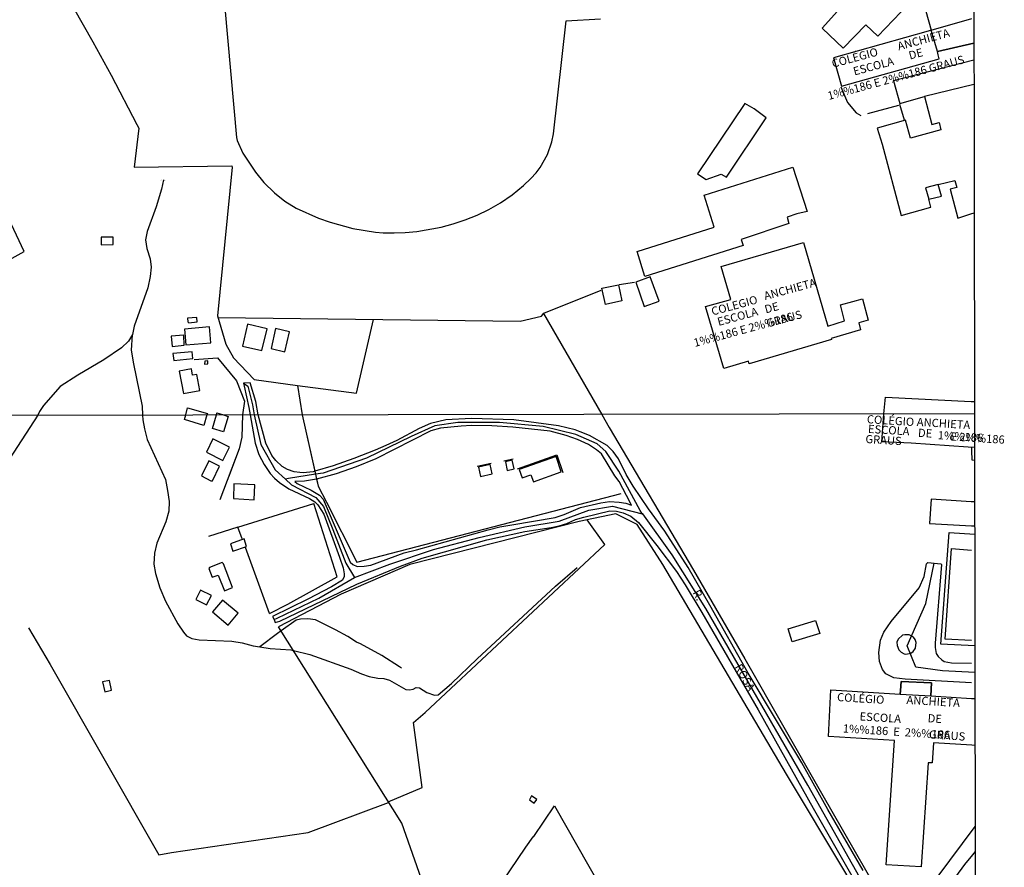
# Model space of a CAD drawing. Extents: x 180707 to 183128, y 1674279 to 1677054.
# Drawn here: x 182828 to 183128, y 1676361 to 1676620 of the extents above; entities that cross this region are included whole.
import ezdxf
from ezdxf.enums import TextEntityAlignment as Align

# ---------------------------------------------------------------- set-up
doc = ezdxf.new("R2010")
doc.units = 0
doc.header["$MEASUREMENT"] = 0
doc.layers.get('0').update_dxf_attribs({"linetype": 'CONTINUOUS'})
for name, color, linetype in [('V-ARROIO', 5, 'CONTINUOUS'), ('V-BUEIRO', 5, 'CONTINUOUS'), ('V-CANTEIRO', 6, 'CONTINUOUS'), ('V-EDIFICACAO', 2, 'CONTINUOUS'), ('V-EDIFICACAO_IDENTIFICADA', 6, 'CONTINUOUS'), ('V-EIXO_DE_LOGRADOURO', 3, 'CONTINUOUS'), ('V-LOTE', 231, 'CONTINUOUS'), ('V-NOME_DOS_LOGRADOUROS', 2, 'CONTINUOUS'), ('V-QUADRA', 6, 'CONTINUOUS'), ('V-REFERENCIA', 2, 'CONTINUOUS'), ('V-TEMPLO', 4, 'CONTINUOUS'), ('V-TESTADA', 3, 'CONTINUOUS'), ('V-VALETA', 173, 'CONTINUOUS'), ('X-LIMITE_1000', 7, 'CONTINUOUS'), ('X-LIMITE_5000', 7, 'CONTINUOUS')]:
    doc.layers.add(name, color=color, linetype=linetype)

# ---------------------------------------------------------------- blocks, each defined once
blk = doc.blocks.new('305')
at = {"color": 0, "linetype": 'ByBlock', "lineweight": -2, "const_width": 0.05}
blk.add_lwpolyline([(0.73, 0.39, 0.60863), (-0.73, 0.38)], format="xyb", dxfattribs=at)

msp = doc.modelspace()

# ---------------------------------------------------------------- linework, layer by layer
at = {"layer": 'V-ARROIO'}
for points in [[(182871.71, 1676571.22), (182871.18, 1676568.28), (182869.52, 1676562.94), (182866.76, 1676555.45), (182866.3, 1676552.81), (182866.72, 1676550.17), (182867.68, 1676547.09), (182867.98, 1676544.53), (182867.64, 1676541.62), (182866.95, 1676538.19), (182862.85, 1676526.5), (182862.26, 1676523.97), (182861.03, 1676521.9), (182858.91, 1676519.85), (182853.59, 1676516.23), (182845.57, 1676511.57), (182840.27, 1676508.05), (182835.09, 1676502.26), (182833.9, 1676500.47), (182833.36, 1676499.31), (182824.73, 1676485.99)], [(182862.26, 1676523.97), (182862.22, 1676523.82), (182861.86, 1676519.15), (182862.57, 1676514.97), (182865.27, 1676502.12), (182865.35, 1676499.36), (182865.45, 1676497.88), (182865.93, 1676495.11), (182866.78, 1676491.93), (182872.33, 1676479.64), (182873, 1676476.34), (182873.48, 1676472.95), (182873.36, 1676470.03), (182872.45, 1676466.72), (182869.71, 1676460.28), (182868.98, 1676457.2), (182868.78, 1676453.83), (182869.35, 1676450.95), (182870.66, 1676446.56), (182872.4, 1676442.56), (182876.09, 1676435.63), (182877.87, 1676433.02), (182878.77, 1676431.98), (182880.43, 1676431.13), (182882.67, 1676430.75), (182892.6, 1676430.34), (182895.79, 1676429.8), (182899.14, 1676428.91), (182901.2, 1676428.57), (182904.31, 1676428.12), (182910.57, 1676427.63), (182911.39, 1676427.44), (182916.41, 1676426.26), (182928.97, 1676421.78), (182932.22, 1676420.34), (182934.54, 1676419.51), (182937.21, 1676419.03), (182938.95, 1676418.96), (182940.72, 1676418.45), (182945.71, 1676415.58), (182946.82, 1676415.44), (182947.99, 1676415.68), (182948.82, 1676416.19), (182949.89, 1676416.04), (182952.09, 1676414.62), (182954.47, 1676413.82), (182955.6, 1676413.91)]]:
    msp.add_lwpolyline(points, dxfattribs=at)
at = {"layer": 'V-CANTEIRO'}
msp.add_lwpolyline([(183101.25, 1676428.21), (183101.43, 1676429.95), (183101.17, 1676430.78), (183100.61, 1676431.54), (183099.34, 1676432.27), (183097.99, 1676432.3), (183097.32, 1676432.16), (183095.97, 1676430.96), (183095.56, 1676430.04), (183095.63, 1676428.98), (183096.12, 1676427.64), (183096.87, 1676426.92), (183097.8, 1676426.48), (183098.29, 1676426.38), (183099.78, 1676426.7), (183100.49, 1676427.19), (183101.25, 1676428.21)], close=True, dxfattribs=at)
at = {"layer": 'V-EDIFICACAO'}
for points in [[(182852.78, 1676553.66), (182852.77, 1676551.37), (182856.43, 1676551.39), (182856.43, 1676553.67), (182852.78, 1676553.66)], [(182879.03, 1676528.9), (182879.14, 1676527.77), (182879.44, 1676527.52), (182882.02, 1676527.8), (182881.93, 1676529.19), (182879.03, 1676528.9)], [(182878.19, 1676525.57), (182878.57, 1676520.79), (182886.16, 1676521.42), (182885.76, 1676526.32), (182878.19, 1676525.57)], [(182897.37, 1676527.08), (182895.9, 1676520.41), (182901.81, 1676519.05), (182903.38, 1676525.64), (182897.37, 1676527.08)], [(182905.96, 1676525.79), (182904.59, 1676519.66), (182908.74, 1676518.65), (182910.17, 1676524.76), (182905.96, 1676525.79)], [(182874.13, 1676523.42), (182874.41, 1676520.29), (182878.09, 1676520.71), (182877.91, 1676523.78), (182874.13, 1676523.42)], [(182874.64, 1676518.12), (182874.87, 1676516.05), (182880.73, 1676516.63), (182880.46, 1676518.71), (182874.64, 1676518.12)], [(182884.33, 1676515.85), (182884.25, 1676514.88), (182885.33, 1676515.04), (182885.25, 1676515.93), (182884.33, 1676515.85)], [(182876.54, 1676512.78), (182877.89, 1676505.9), (182882.81, 1676506.83), (182881.89, 1676511.73), (182880.64, 1676511.52), (182880.28, 1676513.46), (182876.54, 1676512.78)], [(182878.57, 1676499.38), (182879.1, 1676501.56), (182885.14, 1676499.87), (182885.02, 1676499.39), (182884.1, 1676496.17), (182878.16, 1676497.96)], [(182890.07, 1676499.39), (182891.5, 1676498.93), (182890.08, 1676494.26), (182886.68, 1676495.29), (182887.88, 1676499.39), (182888.06, 1676500.07)], [(182886.84, 1676492.11), (182884.9, 1676488.01), (182889.88, 1676485.48), (182891.9, 1676489.56), (182886.84, 1676492.11)], [(182980.34, 1676482.77), (182981.16, 1676480.19), (182983.82, 1676481.09), (182984.64, 1676478.95), (182993.07, 1676481.98), (182991.54, 1676486.75), (182980.34, 1676482.77)], [(182885.57, 1676485.36), (182883.31, 1676480.78), (182886.18, 1676479.24), (182886.67, 1676479.28), (182888.87, 1676483.73), (182885.57, 1676485.36)], [(182967.88, 1676483.46), (182968.48, 1676480.6), (182972.09, 1676481.41), (182971.47, 1676484.3), (182967.88, 1676483.46)], [(182976.12, 1676485.08), (182976.67, 1676482.45), (182978.74, 1676482.96), (182978.14, 1676485.54), (182976.12, 1676485.08)], [(182893.23, 1676478.39), (182893.09, 1676473.86), (182899.4, 1676473.51), (182899.63, 1676478.09), (182893.23, 1676478.39)], [(182892.2, 1676460.08), (182892.9, 1676457.79), (182897.11, 1676459.27), (182896.41, 1676461.53), (182892.2, 1676460.08)], [(182889.68, 1676454.34), (182885.78, 1676452.85), (182885.56, 1676452.46), (182886.59, 1676449.83), (182888.46, 1676450.43), (182890.4, 1676445.64), (182892.86, 1676446.73), (182890.11, 1676453.97), (182889.68, 1676454.34)], [(182883.09, 1676445.92), (182881.6, 1676443.03), (182884.91, 1676441.45), (182886.38, 1676444.29), (182883.09, 1676445.92)], [(182889.73, 1676442.85), (182886.69, 1676439.26), (182891.45, 1676435.2), (182894.56, 1676438.92), (182889.73, 1676442.85)], [(182853.12, 1676417.94), (182853.85, 1676414.88), (182855.88, 1676415.39), (182855.26, 1676418.32), (182853.12, 1676417.94)], [(182984.05, 1676383.05), (182983.42, 1676381.91), (182984.9, 1676380.87), (182985.67, 1676382.03), (182984.05, 1676383.05)]]:
    msp.add_lwpolyline(points, close=True, dxfattribs=at)
at = {"layer": 'V-EDIFICACAO_IDENTIFICADA'}
for p, q in [((183118.15, 1676560.79), (183119.15, 1676561.11)), ((183119.27, 1676485.63), (183119.26, 1676485.66))]:
    msp.add_line(p, q, dxfattribs=at)
for points in [[(183118.67, 1676660.07), (183114.14, 1676674.01), (183090.34, 1676665.86), (183101.15, 1676634.34), (183106.07, 1676616.89), (183118.41, 1676620.4)], [(183119.07, 1676607.69), (183094.57, 1676601.43), (183096.46, 1676594.49), (183103.95, 1676596.58)], [(183119.09, 1676600.33), (183103.95, 1676596.58), (183106.24, 1676588.07), (183108.5, 1676588.66), (183108.96, 1676586.49), (183099.67, 1676583.85), (183098.24, 1676589.35), (183089.56, 1676586.99), (183091.04, 1676582.03), (183096.91, 1676560.26), (183105.93, 1676562.8), (183105.28, 1676565.23)], [(183108.18, 1676569.71), (183113.26, 1676570.99), (183113.86, 1676568.82), (183111.78, 1676568.28), (183114.18, 1676559.5), (183118.15, 1676560.79)], [(183119.26, 1676489.44), (183117.34, 1676489.54), (183099.87, 1676490.74), (183091, 1676491.18), (183091.63, 1676499.71), (183092.1, 1676504.85), (183118.23, 1676503.51), (183119.24, 1676503.46)], [(183118.31, 1676489.49), (183118.35, 1676488.44), (183118.39, 1676485.73), (183119.27, 1676485.63)], [(183119.29, 1676472.83), (183118.28, 1676472.89), (183106.01, 1676473.68), (183105.53, 1676466.28), (183118.29, 1676465.55), (183119.3, 1676465.49)], [(183119.4, 1676398.47), (183118.4, 1676398.53), (183106.75, 1676399.25), (183106.34, 1676393.13), (183105.11, 1676393.2), (183102.93, 1676361.43), (183092.33, 1676362.06), (183094.83, 1676399.98), (183074.68, 1676401.21), (183075.45, 1676415.49), (183096.6, 1676414.19), (183096.66, 1676415.23), (183096.83, 1676418.02), (183106.12, 1676417.57), (183105.89, 1676413.61), (183118.37, 1676412.84), (183119.38, 1676412.78)]]:
    msp.add_lwpolyline(points, dxfattribs=at)
for points in [[(183078.67, 1676599.76), (183108.49, 1676608.11), (183108.18, 1676609.33), (183107.93, 1676610.33), (183107.92, 1676610.33), (183106.07, 1676616.89), (183105.07, 1676616.61), (183076.17, 1676608.46), (183078.67, 1676599.76)], [(183107.93, 1676610.33), (183119.07, 1676612.93)], [(183037.33, 1676571.32), (183041.91, 1676572.95), (183043.54, 1676571.96), (183055.63, 1676590.07), (183051.99, 1676592.85), (183049.21, 1676594.53), (183034.76, 1676573), (183037.33, 1676571.32)], [(183016.29, 1676549.28), (183039.85, 1676556.74), (183036.72, 1676566.46), (183063.84, 1676575.07), (183068.15, 1676561.54), (183064.98, 1676560.83), (183062.08, 1676559.75), (183062.61, 1676557.8), (183048.04, 1676552.98), (183048.61, 1676551.11), (183018.67, 1676541.66), (183016.29, 1676549.28)], [(183108.18, 1676569.71), (183104.33, 1676568.74), (183105.28, 1676565.23), (183109.17, 1676566.22), (183108.18, 1676569.71)], [(183084, 1676527.52), (183083.99, 1676527.52), (183084.49, 1676525.41), (183075.54, 1676522.76), (183075.64, 1676522.42), (183050.5, 1676514.97), (183050.27, 1676515.79), (183042.71, 1676513.57), (183037.12, 1676532.45), (183044.87, 1676534.62), (183041.97, 1676544.74), (183067.04, 1676552.09), (183074.45, 1676526.52), (183079.62, 1676528.09), (183078.31, 1676533.02), (183082.11, 1676534.03), (183085.11, 1676534.83), (183086.81, 1676528.33), (183084, 1676527.52)], [(183023.05, 1676534.13), (183020.29, 1676541.52), (183015.9, 1676539.96), (183018.44, 1676532.48), (183023.05, 1676534.13)], [(183005.52, 1676538.1), (183010.63, 1676539.15), (183011.67, 1676534.21), (183006.59, 1676533.15), (183005.52, 1676538.1)], [(183062.43, 1676434.09), (183070.74, 1676436.62), (183072, 1676432.66), (183063.6, 1676430.12)], [(183096.83, 1676418.02), (183096.66, 1676415.23), (183096.6, 1676414.19), (183105.89, 1676413.61), (183106.12, 1676417.57), (183096.83, 1676418.02)]]:
    msp.add_lwpolyline(points, close=True, dxfattribs=at)
at = {"layer": 'V-EIXO_DE_LOGRADOURO'}
for points in [[(182896.22, 1676509.07), (182897.45, 1676508.15), (182898.9, 1676502.47), (182899.43, 1676499.41), (182901.49, 1676490.39), (182905.85, 1676482.64), (182908.95, 1676479.81), (182910.86, 1676478.06), (182918.21, 1676474.15), (182920.55, 1676471.45), (182923.46, 1676464.41), (182927.42, 1676454.16), (182930, 1676449.74)], [(183099.96, 1676332.42), (183096.12, 1676338.49), (183088.83, 1676350), (183068.39, 1676386.38), (183037.21, 1676440.26), (183027.03, 1676456.73), (183018.07, 1676469.17), (183017.81, 1676469.24), (183017.26, 1676470.24), (183010.69, 1676482.2), (183006.73, 1676488.2), (183004.06, 1676490.54), (182997.6, 1676493.44), (182987.58, 1676495.91), (182974.33, 1676497.13), (182961.56, 1676497.1), (182954.53, 1676496.05), (182947.34, 1676492.84), (182933.68, 1676486.15), (182920.51, 1676481.65), (182918.12, 1676481.27), (182909.95, 1676479.97), (182908.95, 1676479.81)], [(182905.48, 1676436.89), (182906.48, 1676437.37), (182919.18, 1676443.48), (182930, 1676449.74), (182940.78, 1676453.79), (182954.11, 1676458.29), (182968.08, 1676461.93), (182982.05, 1676465.18), (182992.55, 1676466.94), (183001.51, 1676470.34), (183008.78, 1676471.55), (183017.81, 1676469.24)]]:
    msp.add_lwpolyline(points, dxfattribs=at)
at = {"layer": 'V-EIXO_DE_LOGRADOURO', "linetype": 'Continuous'}
msp.add_lwpolyline([(183119.36, 1676420.74), (183109.45, 1676421.23), (183101.39, 1676422.41), (183098.75, 1676428.9), (183104.42, 1676441.84), (183106.99, 1676454.17)], dxfattribs=at)
at = {"layer": 'V-LOTE'}
for points in [[(182885.05, 1676683.76), (182894.07, 1676584.06), (182894.28, 1676583.22), (182896, 1676579.34), (182899.79, 1676573.48), (182902.33, 1676570.33), (182905.62, 1676567.17), (182908.78, 1676564.64), (182912.22, 1676562.54), (182919.08, 1676559.47), (182922.58, 1676558.2), (182929.52, 1676556.33), (182936.5, 1676555.22), (182938.78, 1676555.02), (182942.14, 1676555), (182945.52, 1676555.06), (182949.11, 1676555.42), (182956.47, 1676556.71), (182960.14, 1676557.69), (182963.79, 1676558.92), (182967.46, 1676560.38), (182971.07, 1676562.12), (182974.64, 1676564.18), (182978.14, 1676566.64), (182981.6, 1676569.48), (182983.87, 1676571.54), (182985.51, 1676573.32), (182986.72, 1676574.91), (182988.95, 1676578.88), (182990.29, 1676582.78), (182990.82, 1676585.2), (182994.67, 1676619.7), (183005.16, 1676620.37)], [(182824.42, 1676653.25), (182828.04, 1676648.45), (182834.68, 1676638.78), (182844.26, 1676623.73), (182850.22, 1676613.35), (182855.83, 1676603.13), (182863.62, 1676588.11), (182864.18, 1676586.92), (182862.85, 1676575.01)], [(183078.48, 1676599.57), (183080.48, 1676594.76), (183083.13, 1676591.61), (183084.59, 1676590.83)], [(183086.71, 1676591.42), (183096.13, 1676593.99)], [(183096.38, 1676594.3), (183097.78, 1676589.46)], [(182862.85, 1676575.01), (182892.64, 1676575.45), (182892.76, 1676575), (182888.28, 1676529.67), (182890.8, 1676521.05), (182893.07, 1676516.78), (182899.47, 1676510.25)], [(183010.77, 1676539.18), (183015.48, 1676539.98)], [(182888.44, 1676529.1), (182980.58, 1676528.05), (182987.08, 1676529.58), (182987.82, 1676530.42), (183005.35, 1676537.51)], [(182912.64, 1676508.38), (182930.67, 1676506.06), (182935.82, 1676528.55)], [(182987.76, 1676530.36), (183005.52, 1676499.57)], [(182881.07, 1676516.35), (182888.2, 1676516.8), (182894.04, 1676509.76)], [(182899.47, 1676510.25), (182912.64, 1676508.38)], [(182894.04, 1676509.76), (182896.44, 1676503.6), (182895.88, 1676499.4)], [(182912.64, 1676508.38), (182914.04, 1676499.43)], [(182895.88, 1676499.4), (182895.71, 1676492.56), (182894.84, 1676489.03)], [(182914.04, 1676499.43), (182918.93, 1676477.64), (182921.51, 1676472.8), (182930.77, 1676454.41), (183011.41, 1676475.41)], [(183005.52, 1676499.57), (183007.73, 1676495.57), (183033.5, 1676451.97), (183049.18, 1676424.91), (183072.51, 1676383.96), (183096.3, 1676342.64), (183119.43, 1676373.75)], [(182894.84, 1676489.03), (182888.92, 1676473.45)], [(182894.49, 1676465.13), (182917.66, 1676472.4)], [(182904.13, 1676438.74), (182909.73, 1676441.66), (182924.71, 1676449.92), (182917.66, 1676472.4)], [(183077.03, 1676311.5), (183094.23, 1676335.55), (183092.63, 1676337.86), (183079.98, 1676359.48), (183061.91, 1676389.7), (183024.1, 1676453.71), (183016.32, 1676465.96), (183009.77, 1676469.2), (182998.61, 1676466.87), (182946.9, 1676453.75), (182925.96, 1676444.72), (182906.84, 1676434.66)], [(182895.75, 1676461.58), (182894.49, 1676465.13), (182885.48, 1676462.27)], [(182940.28, 1676381.3), (182950.69, 1676385.63), (182948.08, 1676405.47), (182951.58, 1676408.54), (183006.4, 1676459.79), (183001.04, 1676467.37)], [(183119.35, 1676428.87), (183109.01, 1676429.44), (183111.47, 1676463.46), (183119.3, 1676462.94)], [(182904.13, 1676438.74), (182896.75, 1676458.89)], [(182955.79, 1676349.19), (182951.11, 1676355.94), (182944.45, 1676374.79), (182906.85, 1676434.67)], [(182830.6, 1676434.44), (182837.19, 1676423.22), (182870.31, 1676365.1), (182874.21, 1676365.8), (182915.9, 1676371.88), (182940.45, 1676381.02)], [(182963.05, 1676338.83), (182982.32, 1676367.43), (182984.55, 1676370.63), (182984.74, 1676370.66), (182991.09, 1676380.02), (183022.13, 1676325.46), (183028.38, 1676314.92), (183032.26, 1676307.9)]]:
    msp.add_lwpolyline(points, dxfattribs=at)
at = {"layer": 'V-QUADRA'}
for points in [[(182825.6, 1676547.28), (182829.22, 1676549.26), (182821.32, 1676566.03)], [(183085.26, 1676360.32), (183074.5, 1676378.95), (183066.54, 1676393.18), (183050.21, 1676420.59), (183038.52, 1676441.36), (183031.89, 1676452.77), (183024.73, 1676463.89), (183019.73, 1676470.7), (183015.06, 1676477.6), (183012.97, 1676481.22), (183010.61, 1676486.03), (183008.99, 1676488.25), (183007.1, 1676490.07), (183001.71, 1676493.09), (182998.94, 1676494.25), (182997.38, 1676494.85), (182992.3, 1676496.05), (182978.7, 1676497.91), (182965.79, 1676498.29), (182957.89, 1676497.91), (182953.25, 1676496.76), (182949.76, 1676495.25), (182942.93, 1676491.62), (182939.63, 1676490.04), (182936.33, 1676488.59), (182929.86, 1676486.1), (182923.5, 1676483.9), (182917.91, 1676482.2), (182917.38, 1676482.04), (182914.4, 1676481.76), (182913.4, 1676481.8), (182911.63, 1676482.06), (182909.56, 1676482.75), (182907.99, 1676483.64), (182906.06, 1676485.52), (182904.82, 1676487.01), (182903.03, 1676490.74), (182900.62, 1676499.41), (182899.92, 1676503.48), (182898.23, 1676509.24), (182898.2, 1676509.24), (182896.22, 1676509.07), (182896.41, 1676508.15), (182897.77, 1676501.66), (182898.18, 1676499.41), (182899.78, 1676490.77), (182900.89, 1676487.31), (182902.44, 1676484.31), (182904.27, 1676481.49), (182905.59, 1676480.08), (182907.14, 1676478.76), (182910.04, 1676476.87), (182916.3, 1676473.9), (182917.91, 1676472.86), (182918.85, 1676471.99), (182920.66, 1676469.13), (182925.49, 1676455.99), (182926.56, 1676452.71), (182926.86, 1676450.9), (182926.88, 1676450.06), (182926.39, 1676448.94), (182922.98, 1676446.92), (182915.81, 1676443.18), (182905.03, 1676437.89), (182905.48, 1676436.89), (182905.88, 1676435.99), (182907.24, 1676436.42), (182930.75, 1676447.73), (182944.11, 1676453.27), (182950.65, 1676455.66), (182970.46, 1676461.31), (182982, 1676463.78), (182990.08, 1676465.01), (182992.53, 1676465.55), (182994.83, 1676466.27), (182997.51, 1676467.45), (183000.04, 1676468.21), (183007.92, 1676470.11), (183009.96, 1676470.01), (183012.03, 1676469.47), (183014.37, 1676468.44), (183016.67, 1676466.55), (183022.33, 1676459.56), (183028.27, 1676451.64), (183031, 1676447.54), (183036.06, 1676439.06), (183053.23, 1676409.32), (183069.98, 1676379.36), (183082.25, 1676357.96)], [(183118.37, 1676417.55), (183098.12, 1676418.72), (183094.61, 1676419.14), (183092.21, 1676420.39), (183091.13, 1676421.66), (183090.23, 1676424.16), (183090.04, 1676426.84), (183090.53, 1676430.66), (183091.57, 1676433.06), (183093.85, 1676436.3), (183102.34, 1676446.61), (183103.84, 1676450.07), (183104.62, 1676453.95), (183105.03, 1676454.37), (183108.96, 1676453.97), (183109.22, 1676453.7), (183107.24, 1676429.75), (183107.2, 1676428.35), (183107.5, 1676426.58), (183108.17, 1676425.67), (183109.26, 1676424.62), (183110.01, 1676424.13), (183112.21, 1676423.73), (183118.36, 1676423.57)], [(183119.45, 1676366.09), (183118.62, 1676365.08), (183116.18, 1676362.11), (183099.18, 1676338.81)]]:
    msp.add_lwpolyline(points, dxfattribs=at)
msp.add_lwpolyline([(182945.21, 1676457.32), (182948.94, 1676458.22), (182970.8, 1676464.29), (182974.42, 1676465.19), (182978.02, 1676465.87), (182991.27, 1676468.12), (182994.06, 1676469.04), (182999, 1676471.14), (183005.2, 1676472.6), (183007.84, 1676472.96), (183010.8, 1676472.77), (183012.84, 1676472.41), (183014.61, 1676471.8), (183013.09, 1676474.84), (183010.77, 1676479.1), (183009.53, 1676480.82), (183005.44, 1676487.49), (183003.88, 1676488.75), (183001.41, 1676490.4), (182998.09, 1676491.94), (182994.68, 1676493.14), (182989.74, 1676494.42), (182978.4, 1676495.67), (182972, 1676496.08), (182965.7, 1676496.14), (182962.55, 1676495.97), (182956.31, 1676495.35), (182953.35, 1676494.59), (182936.58, 1676486.03), (182930.58, 1676483.53), (182924.46, 1676481.44), (182918.44, 1676479.83), (182917.82, 1676479.67), (182914.77, 1676479.2), (182911.79, 1676479.12), (182912.53, 1676478.49), (182916.77, 1676476.38), (182919.32, 1676474.87), (182920.47, 1676473.71), (182928.73, 1676454.48), (182929.55, 1676453.73), (182930.89, 1676453.08), (182933, 1676453.19), (182934.98, 1676453.53), (182945.21, 1676457.32)], close=True, dxfattribs=at)
at = {"layer": 'V-REFERENCIA'}
msp.add_lwpolyline([(183118.35, 1676430.52), (183110.32, 1676430.92), (183112.21, 1676458.64), (183118.3, 1676458.12)], dxfattribs=at)
at = {"layer": 'V-TEMPLO'}
msp.add_lwpolyline([(183101.44, 1676627.4), (183089.77, 1676615.04), (183086.06, 1676618.5), (183079.15, 1676611.39), (183072.83, 1676617.37), (183072.72, 1676617.52), (183080.19, 1676625.69)], dxfattribs=at)
at = {"layer": 'V-TESTADA'}
for points in [[(182824.42, 1676653.25), (182828.04, 1676648.45), (182834.68, 1676638.78), (182844.26, 1676623.73), (182850.22, 1676613.35), (182855.83, 1676603.13), (182863.62, 1676588.11), (182864.18, 1676586.92), (182862.85, 1676575.01)], [(182987.76, 1676530.36), (183005.52, 1676499.57)], [(182899.47, 1676510.25), (182912.64, 1676508.38)], [(182894.04, 1676509.76), (182896.44, 1676503.6), (182895.88, 1676499.4)], [(182912.64, 1676508.38), (182914.04, 1676499.43)], [(182895.88, 1676499.4), (182895.71, 1676492.56), (182894.84, 1676489.03)], [(182914.04, 1676499.43), (182917.91, 1676482.2)], [(183005.52, 1676499.57), (183007.73, 1676495.57), (183033.5, 1676451.97), (183049.18, 1676424.91), (183072.51, 1676383.96), (183096.3, 1676342.64), (183119.43, 1676373.75)], [(182894.84, 1676489.03), (182891.57, 1676480.37), (182891.55, 1676480.37)], [(182975.64, 1676485.34), (182978.43, 1676485.96)], [(182979.76, 1676482.92), (182991.74, 1676487.19)], [(182991.74, 1676487.19), (182993.6, 1676481.84)], [(182967.43, 1676483.75), (182971.74, 1676484.67)], [(182917.91, 1676482.2), (182918.12, 1676481.27)], [(182918.12, 1676481.27), (182918.44, 1676479.83)], [(182918.44, 1676479.83), (182918.93, 1676477.64)], [(182918.93, 1676477.64), (182921.51, 1676472.8), (182930.77, 1676454.41), (183011.41, 1676475.41)], [(182904.13, 1676438.74), (182909.73, 1676441.66), (182924.71, 1676449.92), (182917.66, 1676472.4)], [(183077.03, 1676311.5), (183094.23, 1676335.55), (183092.63, 1676337.86), (183079.98, 1676359.48), (183061.91, 1676389.7), (183024.1, 1676453.71), (183016.32, 1676465.96), (183009.77, 1676469.2), (182998.61, 1676466.87), (182946.9, 1676453.75), (182925.96, 1676444.72)], [(183077.03, 1676311.5), (183094.23, 1676335.55), (183092.63, 1676337.86), (183079.98, 1676359.48), (183061.91, 1676389.7), (183024.1, 1676453.71), (183016.32, 1676465.96), (183009.77, 1676469.2), (182998.61, 1676466.87), (182946.9, 1676453.75), (182925.96, 1676444.72)], [(182925.96, 1676444.72), (182906.85, 1676434.67)], [(182925.96, 1676444.72), (182906.85, 1676434.67)], [(182906.85, 1676434.67), (182906.84, 1676434.66)], [(182906.85, 1676434.67), (182906.84, 1676434.66)]]:
    msp.add_lwpolyline(points, dxfattribs=at)
at = {"layer": 'V-VALETA'}
for points in [[(182955.6, 1676413.91), (182959.6, 1676417.38), (182967.5, 1676424.91), (182991.42, 1676447.15), (182998, 1676452.86)], [(182944.35, 1676422.04), (182943.75, 1676422.44), (182938.35, 1676425.96), (182931.87, 1676429.52), (182930.64, 1676430.04), (182928.01, 1676431.7), (182924.21, 1676433.8), (182918.13, 1676436.79), (182915.77, 1676437.09), (182913.59, 1676437), (182912.22, 1676436.7), (182907.62, 1676433.45), (182906.53, 1676432.68), (182901.2, 1676428.57)]]:
    msp.add_lwpolyline(points, dxfattribs=at)
at = {"layer": 'X-LIMITE_1000', "linetype": 'Continuous'}
msp.add_line((183119.25, 1676499.74), (180707.71, 1676495.79), dxfattribs=at)
at = {"layer": 'X-LIMITE_5000'}
msp.add_lwpolyline([(180706.74, 1677050.07), (181189.07, 1677050.91), (181671.4, 1677051.72), (182153.73, 1677052.51), (182636.06, 1677053.28), (183118.4, 1677054.02), (183119.24, 1676499.75), (183120.09, 1675945.47), (183120.94, 1675391.19), (183121.79, 1674836.91), (183122.64, 1674282.63), (182640.42, 1674281.88), (182158.21, 1674281.11), (181676, 1674280.32), (181193.79, 1674279.51), (180711.58, 1674278.68), (180710.61, 1674832.96), (180709.64, 1675387.24), (180708.67, 1675941.52), (180707.7, 1676495.8), (180706.74, 1677050.07)], dxfattribs=at)

# ---------------------------------------------------------------- block references
at = {"layer": 'V-BUEIRO'}
msp.add_blockref('305', (182871.56, 1676570.41), dxfattribs=at)

# ---------------------------------------------------------------- texts
at = {"layer": 'V-NOME_DOS_LOGRADOUROS'}
for s, p in [('ANCHIETA', (183103.76, 1676613.71)), ('1%%186 E 2%%186 GRAUS', (183095.34, 1676602.08)), ('COLÉGIO', (183082.8, 1676608.17)), ('DE', (183101.41, 1676609.33)), ('ESCOLA', (183088.49, 1676605.57)), ('ANCHIETA', (183063.02, 1676537.48)), ('COLEGIO', (183046.05, 1676532.51)), ('DE', (183057.43, 1676531.83)), ('ESCOLA', (183047.03, 1676529.11)), ('GRAUS', (183061.23, 1676528.44)), ('1%%186 E 2%%186 ', (183049.12, 1676525.22))]:
    msp.add_text(s, height=2.5, rotation=15.1692, dxfattribs=at).set_placement(p, align=Align.MIDDLE)
for s, rotation, p in [('COLÉGIO', 356.4546, (183086.34, 1676496.88)), ('ANCHIETA', 356.4546, (183101.58, 1676496.06)), ('ESCOLA', 356.4546, (183086.68, 1676493.92)), ('DE', 356.4546, (183101.94, 1676492.73)), ('GRAUS', 356.4546, (183085.9, 1676490.84)), ('1%%186', 356.4546, (183107.98, 1676491.99)), ('E 2%%186', 356.4546, (183111.8, 1676491.61)), ('R.                              ROSA', 299.4245, (183033.13, 1676445.15)), ('COLÉGIO', 356.4546, (183077.24, 1676412.04)), ('ANCHIETA', 356.4546, (183098.44, 1676411.19)), ('ESCOLA', 356.4546, (183084.11, 1676406.14)), ('DE', 356.4546, (183104.9, 1676405.58)), ('1%%186  E  2%%186', 356.4546, (183079.02, 1676402.46)), ('GRAUS', 356.4546, (183105.29, 1676400.63))]:
    msp.add_text(s, height=2.5, rotation=rotation, dxfattribs=at).set_placement(p)

doc.saveas('drawing.dxf')
